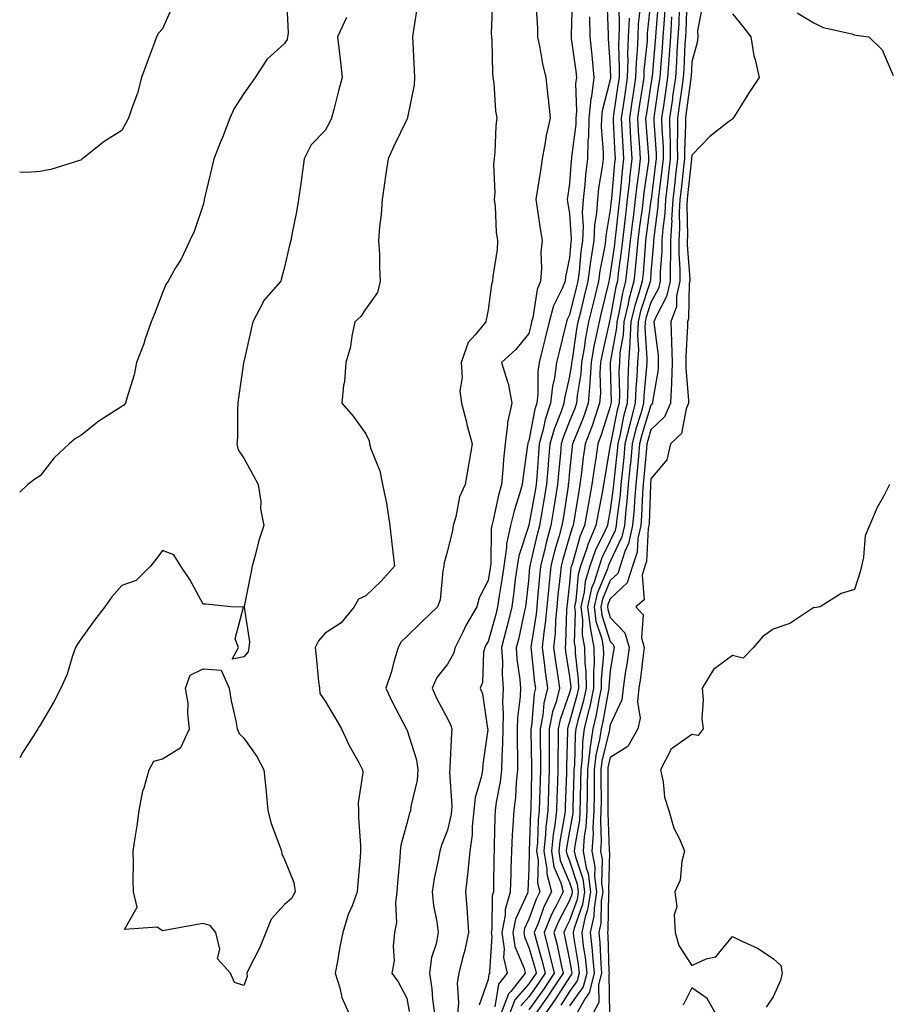
# Model space of a CAD drawing. Units: inches. Extents: x 952643 to 955283, y 7284698 to 7287338.
# Drawn here: x 952643 to 952856, y 7286094 to 7286336 of the extents above; entities that cross this region are included whole.
import ezdxf

# ---------------------------------------------------------------- set-up
doc = ezdxf.new("R2010")
doc.units = ezdxf.units.IN
doc.header["$MEASUREMENT"] = 0
doc.layers.add('Contour_95267284', color=7, linetype='Continuous', true_color=0x08a4c9)

msp = doc.modelspace()

# ---------------------------------------------------------------- linework, layer by layer
at = {"layer": 'Contour_95267284'}
for points in [[(952708.52, 7286341.45, 3187), (952708.94, 7286332.81, 3187), (952708.81, 7286331.92, 3187), (952708.68, 7286331.29, 3187), (952708.05, 7286330.3, 3187), (952703.67, 7286326.3, 3187), (952700.83, 7286321.92, 3187), (952699.69, 7286320.28, 3187), (952698.05, 7286317.96, 3187), (952695.7, 7286314.27, 3187), (952694.6, 7286311.92, 3187), (952692.78, 7286307.19, 3187), (952692.4, 7286306.27, 3187), (952690.67, 7286301.92, 3187), (952690.18, 7286299.79, 3187), (952688.42, 7286292.29, 3187), (952688.33, 7286291.92, 3187), (952688.29, 7286291.68, 3187), (952688.05, 7286290.68, 3187), (952685.89, 7286284.08, 3187), (952684.82, 7286281.92, 3187), (952682.63, 7286277.34, 3187), (952681.29, 7286275.16, 3187), (952679.43, 7286271.92, 3187), (952678.92, 7286271.05, 3187), (952678.05, 7286269, 3187), (952676.07, 7286263.9, 3187), (952675.3, 7286261.92, 3187), (952673.83, 7286257.7, 3187), (952673.45, 7286256.52, 3187), (952671.71, 7286251.92, 3187), (952671.1, 7286248.87, 3187), (952669.3, 7286243.17, 3187), (952669, 7286241.92, 3187), (952668.56, 7286241.41, 3187), (952668.05, 7286241.12, 3187), (952665.65, 7286239.52, 3187), (952662.47, 7286237.5, 3187), (952658.05, 7286233.99, 3187), (952656.71, 7286233.26, 3187), (952655.19, 7286231.92, 3187), (952651.47, 7286228.5, 3187), (952648.05, 7286224.1, 3187), (952646.74, 7286223.23, 3187), (952644.98, 7286221.92, 3187), (952643, 7286220.1, 3187)], [(952778.67, 7286341.3, 3192), (952778.41, 7286332.28, 3192), (952778.41, 7286331.92, 3192), (952778.46, 7286331.51, 3192), (952779.59, 7286323.46, 3192), (952779.75, 7286321.92, 3192), (952779.54, 7286320.43, 3192), (952779.79, 7286313.66, 3192), (952779.62, 7286311.92, 3192), (952779.58, 7286310.39, 3192), (952778.51, 7286302.38, 3192), (952778.49, 7286301.92, 3192), (952778.44, 7286301.53, 3192), (952778.05, 7286295.87, 3192), (952777.56, 7286292.41, 3192), (952777.48, 7286291.92, 3192), (952777.56, 7286291.43, 3192), (952778.05, 7286288.43, 3192), (952778.46, 7286282.33, 3192), (952778.44, 7286281.92, 3192), (952778.39, 7286281.58, 3192), (952778.05, 7286277.61, 3192), (952777.03, 7286272.94, 3192), (952776.96, 7286271.92, 3192), (952776.24, 7286270.11, 3192), (952774.12, 7286265.85, 3192), (952773.03, 7286261.92, 3192), (952772.04, 7286257.93, 3192), (952771.41, 7286255.28, 3192), (952770.59, 7286251.92, 3192), (952770.29, 7286249.68, 3192), (952770.28, 7286244.15, 3192), (952770.03, 7286241.92, 3192), (952769.53, 7286240.44, 3192), (952768.05, 7286232.72, 3192), (952767.8, 7286232.17, 3192), (952767.77, 7286231.92, 3192), (952767.73, 7286231.6, 3192), (952766.58, 7286223.39, 3192), (952766.44, 7286221.92, 3192), (952765.79, 7286219.66, 3192), (952764.45, 7286215.52, 3192), (952763.53, 7286211.92, 3192), (952762.58, 7286207.39, 3192), (952762.58, 7286206.45, 3192), (952761.91, 7286201.92, 3192), (952761.44, 7286198.53, 3192), (952760.77, 7286194.64, 3192), (952760.38, 7286191.92, 3192), (952759.92, 7286190.05, 3192), (952758.05, 7286183.38, 3192), (952757.49, 7286182.48, 3192), (952757.21, 7286181.92, 3192), (952756.94, 7286180.81, 3192), (952756.67, 7286173.3, 3192), (952756.09, 7286171.92, 3192), (952756.65, 7286170.52, 3192), (952757.93, 7286162.04, 3192), (952757.96, 7286161.92, 3192), (952757.95, 7286161.82, 3192), (952756.75, 7286153.22, 3192), (952756.64, 7286151.92, 3192), (952756.42, 7286150.29, 3192), (952754.88, 7286145.09, 3192), (952754.57, 7286141.92, 3192), (952754.13, 7286138, 3192), (952754.09, 7286135.88, 3192), (952753.54, 7286131.92, 3192), (952753.06, 7286126.93, 3192), (952753.06, 7286126.91, 3192), (952752.49, 7286121.92, 3192), (952752.87, 7286117.1, 3192), (952752.92, 7286116.79, 3192), (952753.25, 7286111.92, 3192), (952752.36, 7286107.61, 3192), (952751.74, 7286105.61, 3192), (952750.84, 7286101.92, 3192), (952750.43, 7286099.54, 3192), (952750.8, 7286094.67, 3192), (952750.49, 7286091.92, 3192)], [(952680.52, 7286339.45, 3186), (952678.05, 7286333.89, 3186), (952677.13, 7286332.84, 3186), (952676.6, 7286331.92, 3186), (952675.77, 7286329.64, 3186), (952674.31, 7286325.66, 3186), (952672.95, 7286321.92, 3186), (952671.94, 7286318.03, 3186), (952670.55, 7286314.42, 3186), (952669.75, 7286311.92, 3186), (952669.12, 7286310.85, 3186), (952668.05, 7286308.88, 3186), (952663.77, 7286306.2, 3186), (952658.41, 7286301.92, 3186), (952658.19, 7286301.78, 3186), (952658.05, 7286301.65, 3186), (952657.69, 7286301.56, 3186), (952650.64, 7286299.33, 3186), (952648.05, 7286298.8, 3186), (952644.74, 7286298.61, 3186), (952643, 7286298.67, 3186)], [(952740.66, 7286339.31, 3189), (952739.73, 7286333.6, 3189), (952739.5, 7286331.92, 3189), (952739.57, 7286330.4, 3189), (952739.86, 7286323.73, 3189), (952739.94, 7286321.92, 3189), (952739.88, 7286320.09, 3189), (952738.26, 7286312.13, 3189), (952738.25, 7286311.92, 3189), (952738.17, 7286311.8, 3189), (952738.05, 7286311.62, 3189), (952734.91, 7286305.06, 3189), (952733.49, 7286301.92, 3189), (952732.74, 7286297.23, 3189), (952732.66, 7286296.53, 3189), (952731.99, 7286291.92, 3189), (952731.74, 7286288.23, 3189), (952731.4, 7286285.27, 3189), (952731.16, 7286281.92, 3189), (952731.33, 7286278.64, 3189), (952731.38, 7286275.25, 3189), (952731.57, 7286271.92, 3189), (952730.86, 7286269.11, 3189), (952728.05, 7286265.07, 3189), (952726.78, 7286263.19, 3189), (952725.34, 7286261.92, 3189), (952724.54, 7286258.41, 3189), (952724.24, 7286255.73, 3189), (952723.06, 7286251.92, 3189), (952722.79, 7286247.18, 3189), (952722.5, 7286246.37, 3189), (952722.08, 7286241.92, 3189), (952724.91, 7286238.78, 3189), (952728.05, 7286234.44, 3189), (952728.82, 7286232.69, 3189), (952728.93, 7286231.92, 3189), (952729.27, 7286230.7, 3189), (952731.46, 7286225.33, 3189), (952732.14, 7286221.92, 3189), (952733.13, 7286217, 3189), (952733.13, 7286216.84, 3189), (952733.9, 7286211.92, 3189), (952734.33, 7286208.2, 3189), (952734.66, 7286205.31, 3189), (952735.04, 7286201.92, 3189), (952731.76, 7286198.21, 3189), (952728.05, 7286194.62, 3189), (952726.19, 7286193.78, 3189), (952725.12, 7286191.92, 3189), (952721.96, 7286188.01, 3189), (952718.05, 7286185.46, 3189), (952716.41, 7286183.56, 3189), (952715.58, 7286181.92, 3189), (952715.84, 7286179.71, 3189), (952716.42, 7286173.55, 3189), (952716.6, 7286171.92, 3189), (952716.73, 7286170.6, 3189), (952718.05, 7286168.75, 3189), (952720.6, 7286164.47, 3189), (952722.01, 7286161.92, 3189), (952723.96, 7286157.83, 3189), (952726.29, 7286153.68, 3189), (952727.23, 7286151.92, 3189), (952727.26, 7286151.13, 3189), (952726.16, 7286143.81, 3189), (952726.19, 7286141.92, 3189), (952726.21, 7286140.08, 3189), (952726.67, 7286133.3, 3189), (952726.69, 7286131.92, 3189), (952726.6, 7286130.47, 3189), (952726.03, 7286123.94, 3189), (952725.9, 7286121.92, 3189), (952724.62, 7286118.49, 3189), (952723.66, 7286116.31, 3189), (952722.34, 7286111.92, 3189), (952721.59, 7286108.38, 3189), (952721.04, 7286104.91, 3189), (952720.46, 7286101.92, 3189), (952721.6, 7286098.37, 3189), (952722.12, 7286095.99, 3189), (952723.88, 7286091.92, 3189)], [(952759.1, 7286340.87, 3190), (952758.83, 7286332.7, 3190), (952758.85, 7286331.92, 3190), (952758.96, 7286331.01, 3190), (952759.09, 7286322.96, 3190), (952759.24, 7286321.92, 3190), (952759.42, 7286320.55, 3190), (952759.89, 7286313.76, 3190), (952760.16, 7286311.92, 3190), (952759.92, 7286310.05, 3190), (952759.73, 7286303.6, 3190), (952759.54, 7286301.92, 3190), (952759.39, 7286300.58, 3190), (952759.71, 7286293.58, 3190), (952759.56, 7286291.92, 3190), (952759.77, 7286290.2, 3190), (952760.05, 7286283.92, 3190), (952760.34, 7286281.92, 3190), (952760.28, 7286279.69, 3190), (952759.2, 7286273.07, 3190), (952759.15, 7286271.92, 3190), (952758.87, 7286271.1, 3190), (952758.05, 7286264.83, 3190), (952757.6, 7286262.37, 3190), (952757.52, 7286261.92, 3190), (952754.85, 7286258.72, 3190), (952753.14, 7286256.83, 3190), (952751.41, 7286251.92, 3190), (952751.7, 7286248.27, 3190), (952751.08, 7286244.95, 3190), (952751.53, 7286241.92, 3190), (952752.71, 7286237.26, 3190), (952752.84, 7286236.71, 3190), (952754.12, 7286231.92, 3190), (952753.34, 7286227.21, 3190), (952753.26, 7286226.71, 3190), (952752.45, 7286221.92, 3190), (952751.04, 7286218.93, 3190), (952750.12, 7286213.99, 3190), (952749.47, 7286211.92, 3190), (952749.3, 7286210.67, 3190), (952748.05, 7286205.69, 3190), (952747.26, 7286202.71, 3190), (952747.2, 7286201.92, 3190), (952746.91, 7286200.78, 3190), (952746.3, 7286193.67, 3190), (952745.6, 7286191.92, 3190), (952741.77, 7286188.2, 3190), (952738.05, 7286184.65, 3190), (952736.69, 7286183.28, 3190), (952735.98, 7286181.92, 3190), (952735.07, 7286178.94, 3190), (952734.2, 7286175.77, 3190), (952732.91, 7286171.92, 3190), (952734.53, 7286168.4, 3190), (952737.91, 7286162.06, 3190), (952737.98, 7286161.92, 3190), (952738, 7286161.87, 3190), (952738.05, 7286161.79, 3190), (952740.46, 7286154.33, 3190), (952740.75, 7286151.92, 3190), (952740.59, 7286149.38, 3190), (952739.04, 7286142.91, 3190), (952738.95, 7286141.92, 3190), (952738.72, 7286141.25, 3190), (952738.05, 7286138.69, 3190), (952736.61, 7286133.36, 3190), (952736.48, 7286131.92, 3190), (952736.36, 7286130.23, 3190), (952735.81, 7286124.16, 3190), (952735.66, 7286121.92, 3190), (952735.31, 7286119.18, 3190), (952735.57, 7286114.4, 3190), (952735.08, 7286111.92, 3190), (952734.69, 7286108.56, 3190), (952734.98, 7286104.99, 3190), (952734.42, 7286101.92, 3190), (952735.97, 7286099.84, 3190), (952738.05, 7286095.78, 3190), (952738.63, 7286092.5, 3190)], [(952769.8, 7286340.17, 3191), (952770.17, 7286334.04, 3191), (952770.17, 7286331.92, 3191), (952770.75, 7286329.22, 3191), (952771.41, 7286325.28, 3191), (952772.23, 7286321.92, 3191), (952772.74, 7286317.23, 3191), (952772.8, 7286316.67, 3191), (952773.3, 7286311.92, 3191), (952772.28, 7286307.69, 3191), (952772.09, 7286305.96, 3191), (952771.3, 7286301.92, 3191), (952770.88, 7286299.09, 3191), (952770.1, 7286293.97, 3191), (952769.8, 7286291.92, 3191), (952770.11, 7286289.86, 3191), (952770.85, 7286284.72, 3191), (952771.28, 7286281.92, 3191), (952770.99, 7286278.98, 3191), (952771.17, 7286275.04, 3191), (952770.93, 7286271.92, 3191), (952770.11, 7286269.86, 3191), (952769.01, 7286262.88, 3191), (952768.74, 7286261.92, 3191), (952768.61, 7286261.36, 3191), (952768.05, 7286259.06, 3191), (952764.89, 7286255.08, 3191), (952761.34, 7286251.92, 3191), (952762.8, 7286247.17, 3191), (952762.96, 7286246.83, 3191), (952763.88, 7286241.92, 3191), (952762.77, 7286237.2, 3191), (952762.84, 7286236.71, 3191), (952762.22, 7286231.92, 3191), (952761.84, 7286228.13, 3191), (952761.7, 7286225.57, 3191), (952761.36, 7286221.92, 3191), (952760.63, 7286219.34, 3191), (952759.29, 7286213.16, 3191), (952758.97, 7286211.92, 3191), (952758.81, 7286211.16, 3191), (952758.74, 7286202.61, 3191), (952758.64, 7286201.92, 3191), (952758.57, 7286201.4, 3191), (952758.05, 7286198.38, 3191), (952755.82, 7286194.15, 3191), (952755.28, 7286191.92, 3191), (952752.61, 7286187.36, 3191), (952751.83, 7286185.7, 3191), (952749.92, 7286181.92, 3191), (952749.55, 7286180.42, 3191), (952748.05, 7286177.81, 3191), (952745.44, 7286174.53, 3191), (952744.34, 7286171.92, 3191), (952745.47, 7286169.34, 3191), (952748.05, 7286164.47, 3191), (952748.91, 7286162.78, 3191), (952749.15, 7286161.92, 3191), (952749.06, 7286160.91, 3191), (952748.67, 7286152.54, 3191), (952748.62, 7286151.92, 3191), (952748.55, 7286151.42, 3191), (952749.14, 7286143.01, 3191), (952749.04, 7286141.92, 3191), (952748.94, 7286141.03, 3191), (952748.05, 7286137.05, 3191), (952746.63, 7286133.34, 3191), (952746.2, 7286131.92, 3191), (952745.81, 7286129.68, 3191), (952744.78, 7286125.19, 3191), (952744.28, 7286121.92, 3191), (952744.67, 7286118.54, 3191), (952745.46, 7286114.51, 3191), (952745.79, 7286111.92, 3191), (952745.3, 7286109.17, 3191), (952744.16, 7286105.81, 3191), (952743.67, 7286101.92, 3191), (952744.19, 7286098.06, 3191), (952744.4, 7286095.57, 3191), (952744.84, 7286091.92, 3191)], [(952759.8, 7286093.67, 3194), (952760.69, 7286099.28, 3194), (952762.8, 7286101.92, 3194), (952761.91, 7286105.78, 3194), (952762.05, 7286107.92, 3194), (952761.49, 7286111.92, 3194), (952762.29, 7286116.16, 3194), (952762.3, 7286117.67, 3194), (952763.58, 7286121.92, 3194), (952763.69, 7286126.28, 3194), (952763.74, 7286127.61, 3194), (952763.87, 7286131.92, 3194), (952764.06, 7286135.91, 3194), (952764.22, 7286138.09, 3194), (952764.42, 7286141.92, 3194), (952764.84, 7286145.13, 3194), (952765, 7286148.87, 3194), (952765.34, 7286151.92, 3194), (952765.38, 7286154.59, 3194), (952765.23, 7286159.1, 3194), (952765.27, 7286161.92, 3194), (952765.35, 7286164.62, 3194), (952766, 7286169.87, 3194), (952766.08, 7286171.92, 3194), (952765.93, 7286174.04, 3194), (952765.21, 7286179.08, 3194), (952765.03, 7286181.92, 3194), (952765.66, 7286184.31, 3194), (952767.09, 7286190.96, 3194), (952767.33, 7286191.92, 3194), (952767.42, 7286192.55, 3194), (952768.05, 7286198.28, 3194), (952768.32, 7286201.65, 3194), (952768.35, 7286201.92, 3194), (952768.46, 7286202.33, 3194), (952770.19, 7286209.78, 3194), (952770.77, 7286211.92, 3194), (952771.32, 7286215.19, 3194), (952771.85, 7286218.12, 3194), (952772.47, 7286221.92, 3194), (952772.87, 7286226.74, 3194), (952772.9, 7286227.07, 3194), (952773.31, 7286231.92, 3194), (952774.32, 7286235.65, 3194), (952776.06, 7286239.93, 3194), (952776.72, 7286241.92, 3194), (952776.85, 7286243.12, 3194), (952778.05, 7286248.15, 3194), (952778.58, 7286251.39, 3194), (952778.62, 7286251.92, 3194), (952778.73, 7286252.6, 3194), (952779.83, 7286260.14, 3194), (952780.17, 7286261.92, 3194), (952780.86, 7286264.73, 3194), (952781.74, 7286268.23, 3194), (952782.65, 7286271.92, 3194), (952783.27, 7286276.7, 3194), (952783.38, 7286277.25, 3194), (952784.07, 7286281.92, 3194), (952784.25, 7286285.72, 3194), (952784.76, 7286288.63, 3194), (952784.96, 7286291.92, 3194), (952785.27, 7286294.7, 3194), (952786.12, 7286299.99, 3194), (952786.35, 7286301.92, 3194), (952786.4, 7286303.57, 3194), (952785.9, 7286309.77, 3194), (952785.96, 7286311.92, 3194), (952786.15, 7286313.82, 3194), (952788.05, 7286321.08, 3194), (952788.16, 7286321.81, 3194), (952788.18, 7286321.92, 3194), (952788.18, 7286322.05, 3194), (952788.05, 7286325.7, 3194), (952787.64, 7286331.51, 3194), (952787.59, 7286331.92, 3194), (952787.59, 7286332.38, 3194), (952787.26, 7286341.13, 3194)], [(952790.11, 7286339.86, 3195), (952790.23, 7286334.1, 3195), (952790.14, 7286331.92, 3195), (952790.07, 7286329.9, 3195), (952790.27, 7286324.14, 3195), (952790.2, 7286321.92, 3195), (952789.92, 7286320.05, 3195), (952788.85, 7286312.72, 3195), (952788.72, 7286311.92, 3195), (952788.77, 7286311.2, 3195), (952789.15, 7286303.02, 3195), (952789.22, 7286301.92, 3195), (952789.09, 7286300.88, 3195), (952788.36, 7286292.23, 3195), (952788.32, 7286291.92, 3195), (952788.29, 7286291.68, 3195), (952788.05, 7286289.39, 3195), (952786.94, 7286283.03, 3195), (952786.88, 7286281.92, 3195), (952786.68, 7286280.55, 3195), (952785.52, 7286274.45, 3195), (952785.18, 7286271.92, 3195), (952784.25, 7286268.12, 3195), (952783.78, 7286266.19, 3195), (952782.72, 7286261.92, 3195), (952781.97, 7286258, 3195), (952781.6, 7286255.47, 3195), (952780.97, 7286251.92, 3195), (952780.79, 7286249.18, 3195), (952779.91, 7286243.78, 3195), (952779.77, 7286241.92, 3195), (952779.33, 7286240.64, 3195), (952778.05, 7286237.48, 3195), (952776.45, 7286233.52, 3195), (952776.01, 7286231.92, 3195), (952775.82, 7286229.69, 3195), (952775.34, 7286224.63, 3195), (952775.11, 7286221.92, 3195), (952774.52, 7286218.39, 3195), (952774.13, 7286215.84, 3195), (952773.47, 7286211.92, 3195), (952772.32, 7286207.65, 3195), (952771.88, 7286205.75, 3195), (952770.91, 7286201.92, 3195), (952770.64, 7286199.33, 3195), (952770.21, 7286194.08, 3195), (952769.99, 7286191.92, 3195), (952769.84, 7286190.13, 3195), (952768.64, 7286182.51, 3195), (952768.57, 7286181.92, 3195), (952768.65, 7286181.32, 3195), (952769.47, 7286173.34, 3195), (952769.66, 7286171.92, 3195), (952769.34, 7286170.63, 3195), (952768.69, 7286162.56, 3195), (952768.57, 7286161.92, 3195), (952768.57, 7286161.4, 3195), (952768.74, 7286152.61, 3195), (952768.74, 7286151.92, 3195), (952768.72, 7286151.25, 3195), (952768.52, 7286142.39, 3195), (952768.51, 7286141.92, 3195), (952768.46, 7286141.51, 3195), (952768.14, 7286132.01, 3195), (952768.13, 7286131.92, 3195), (952768.14, 7286131.83, 3195), (952768.05, 7286127.52, 3195), (952767.84, 7286122.13, 3195), (952767.83, 7286121.92, 3195), (952767.73, 7286121.6, 3195), (952764.78, 7286115.19, 3195), (952764.15, 7286111.92, 3195), (952764.64, 7286108.51, 3195), (952766.9, 7286103.07, 3195), (952767.16, 7286101.92, 3195), (952763.59, 7286097.46, 3195), (952763.09, 7286096.88, 3195), (952761.2, 7286091.92, 3195)], [(952795.37, 7286339.24, 3197), (952794.92, 7286335.05, 3197), (952794.78, 7286331.92, 3197), (952794.66, 7286328.53, 3197), (952794.37, 7286325.6, 3197), (952794.25, 7286321.92, 3197), (952793.57, 7286317.44, 3197), (952793.43, 7286316.54, 3197), (952792.73, 7286311.92, 3197), (952793.03, 7286306.94, 3197), (952793.03, 7286306.9, 3197), (952793.34, 7286301.92, 3197), (952792.79, 7286297.18, 3197), (952792.74, 7286296.61, 3197), (952792.22, 7286291.92, 3197), (952791.77, 7286288.2, 3197), (952791.46, 7286285.33, 3197), (952791.05, 7286281.92, 3197), (952790.76, 7286279.21, 3197), (952790.02, 7286273.89, 3197), (952789.8, 7286271.92, 3197), (952789.43, 7286270.54, 3197), (952788.05, 7286262.82, 3197), (952787.87, 7286262.1, 3197), (952787.84, 7286261.92, 3197), (952787.78, 7286261.65, 3197), (952786.04, 7286253.93, 3197), (952785.68, 7286251.92, 3197), (952785.52, 7286249.39, 3197), (952785.64, 7286244.33, 3197), (952785.44, 7286241.92, 3197), (952784.08, 7286237.95, 3197), (952783.59, 7286236.38, 3197), (952781.91, 7286231.92, 3197), (952781.42, 7286228.55, 3197), (952781.02, 7286224.89, 3197), (952780.61, 7286221.92, 3197), (952780.21, 7286219.76, 3197), (952779.09, 7286212.96, 3197), (952778.91, 7286211.92, 3197), (952778.66, 7286211.31, 3197), (952778.05, 7286209.15, 3197), (952776.42, 7286203.55, 3197), (952776.01, 7286201.92, 3197), (952775.77, 7286199.64, 3197), (952775.2, 7286194.77, 3197), (952774.92, 7286191.92, 3197), (952774.61, 7286188.48, 3197), (952774.51, 7286185.46, 3197), (952774.14, 7286181.92, 3197), (952774.59, 7286178.46, 3197), (952775.19, 7286174.78, 3197), (952775.58, 7286171.92, 3197), (952774.74, 7286168.61, 3197), (952773.85, 7286166.12, 3197), (952773.04, 7286161.92, 3197), (952773.03, 7286156.94, 3197), (952773.03, 7286156.9, 3197), (952773.02, 7286151.92, 3197), (952772.87, 7286147.1, 3197), (952772.87, 7286146.74, 3197), (952772.73, 7286141.92, 3197), (952772.24, 7286137.73, 3197), (952772.18, 7286136.05, 3197), (952771.76, 7286131.92, 3197), (952772.48, 7286127.49, 3197), (952772.46, 7286126.33, 3197), (952773.59, 7286121.92, 3197), (952771.77, 7286118.2, 3197), (952770.3, 7286114.17, 3197), (952769.36, 7286111.92, 3197), (952769.82, 7286110.15, 3197), (952771.27, 7286105.14, 3197), (952772.03, 7286101.92, 3197), (952770.45, 7286099.52, 3197), (952768.05, 7286096.14, 3197), (952766.09, 7286093.88, 3197)], [(952798.05, 7286341.06, 3198), (952797.14, 7286332.83, 3198), (952797.1, 7286331.92, 3198), (952797.07, 7286330.94, 3198), (952796.33, 7286323.64, 3198), (952796.28, 7286321.92, 3198), (952795.96, 7286319.83, 3198), (952795.17, 7286314.8, 3198), (952794.73, 7286311.92, 3198), (952794.92, 7286308.8, 3198), (952795.23, 7286304.74, 3198), (952795.4, 7286301.92, 3198), (952795.06, 7286298.93, 3198), (952794.56, 7286295.41, 3198), (952794.17, 7286291.92, 3198), (952793.63, 7286287.5, 3198), (952793.49, 7286286.48, 3198), (952792.94, 7286281.92, 3198), (952792.48, 7286277.49, 3198), (952792.3, 7286276.17, 3198), (952791.82, 7286271.92, 3198), (952791.02, 7286268.95, 3198), (952790.13, 7286264, 3198), (952789.64, 7286261.92, 3198), (952789.56, 7286260.41, 3198), (952788.05, 7286251.99, 3198), (952788.04, 7286251.93, 3198), (952788.03, 7286251.9, 3198), (952788.05, 7286251.27, 3198), (952788.23, 7286242.1, 3198), (952788.22, 7286241.92, 3198), (952788.18, 7286241.79, 3198), (952788.05, 7286241.14, 3198), (952785.84, 7286234.13, 3198), (952785.01, 7286231.92, 3198), (952784.49, 7286228.36, 3198), (952784.07, 7286225.9, 3198), (952783.52, 7286221.92, 3198), (952782.67, 7286217.3, 3198), (952782.51, 7286216.38, 3198), (952781.71, 7286211.92, 3198), (952780.62, 7286209.35, 3198), (952778.74, 7286202.61, 3198), (952778.5, 7286201.92, 3198), (952778.39, 7286201.58, 3198), (952778.05, 7286197.69, 3198), (952777.43, 7286192.54, 3198), (952777.38, 7286191.92, 3198), (952777.32, 7286191.19, 3198), (952777.03, 7286182.94, 3198), (952776.93, 7286181.92, 3198), (952777.05, 7286180.92, 3198), (952778.05, 7286174.8, 3198), (952778.35, 7286172.22, 3198), (952778.35, 7286171.92, 3198), (952778.3, 7286171.67, 3198), (952778.05, 7286170.76, 3198), (952775.73, 7286164.24, 3198), (952775.28, 7286161.92, 3198), (952775.28, 7286159.15, 3198), (952775.17, 7286154.8, 3198), (952775.16, 7286151.92, 3198), (952775.07, 7286148.94, 3198), (952774.93, 7286145.04, 3198), (952774.85, 7286141.92, 3198), (952774.42, 7286138.29, 3198), (952774, 7286135.97, 3198), (952773.58, 7286131.92, 3198), (952774.21, 7286128.08, 3198), (952775.88, 7286124.09, 3198), (952776.44, 7286121.92, 3198), (952774.9, 7286118.77, 3198), (952773.62, 7286116.35, 3198), (952771.78, 7286111.92, 3198), (952773.07, 7286106.94, 3198), (952773.07, 7286106.9, 3198), (952774.24, 7286101.92, 3198), (952771.78, 7286098.19, 3198), (952768.05, 7286092.92, 3198)], [(952799.78, 7286340.19, 3199), (952799.21, 7286333.08, 3199), (952799.13, 7286331.92, 3199), (952799.08, 7286330.89, 3199), (952798.31, 7286322.18, 3199), (952798.29, 7286321.92, 3199), (952798.26, 7286321.71, 3199), (952798.05, 7286320.29, 3199), (952796.91, 7286313.06, 3199), (952796.73, 7286311.92, 3199), (952796.81, 7286310.68, 3199), (952797.43, 7286302.54, 3199), (952797.47, 7286301.92, 3199), (952797.4, 7286301.27, 3199), (952796.31, 7286293.66, 3199), (952796.13, 7286291.92, 3199), (952795.85, 7286289.72, 3199), (952795.18, 7286284.79, 3199), (952794.84, 7286281.92, 3199), (952794.47, 7286278.34, 3199), (952794.27, 7286275.7, 3199), (952793.84, 7286271.92, 3199), (952792.6, 7286267.37, 3199), (952792.42, 7286266.29, 3199), (952791.39, 7286261.92, 3199), (952791.23, 7286258.74, 3199), (952790.42, 7286254.29, 3199), (952790.28, 7286251.92, 3199), (952790.19, 7286249.78, 3199), (952790.3, 7286244.17, 3199), (952790.22, 7286241.92, 3199), (952789.75, 7286240.22, 3199), (952788.09, 7286231.92, 3199), (952788.08, 7286231.89, 3199), (952788.05, 7286231.58, 3199), (952786.61, 7286223.36, 3199), (952786.42, 7286221.92, 3199), (952786.06, 7286219.93, 3199), (952785.05, 7286214.92, 3199), (952784.52, 7286211.92, 3199), (952782.58, 7286207.39, 3199), (952782.21, 7286206.08, 3199), (952780.76, 7286201.92, 3199), (952780.13, 7286199.84, 3199), (952779.56, 7286193.43, 3199), (952779.23, 7286191.92, 3199), (952779.4, 7286190.57, 3199), (952779.21, 7286183.08, 3199), (952779.43, 7286181.92, 3199), (952779.45, 7286180.52, 3199), (952780.2, 7286174.07, 3199), (952780.22, 7286171.92, 3199), (952779.84, 7286170.13, 3199), (952778.05, 7286163.63, 3199), (952777.6, 7286162.37, 3199), (952777.51, 7286161.92, 3199), (952777.51, 7286161.38, 3199), (952777.3, 7286152.67, 3199), (952777.3, 7286151.92, 3199), (952777.28, 7286151.15, 3199), (952776.99, 7286142.98, 3199), (952776.96, 7286141.92, 3199), (952776.81, 7286140.68, 3199), (952775.65, 7286134.32, 3199), (952775.4, 7286131.92, 3199), (952775.77, 7286129.64, 3199), (952778.05, 7286124.21, 3199), (952778.63, 7286122.5, 3199), (952778.69, 7286121.92, 3199), (952778.61, 7286121.36, 3199), (952778.05, 7286119.78, 3199), (952775.33, 7286114.64, 3199), (952774.2, 7286111.92, 3199), (952774.99, 7286108.86, 3199), (952775.97, 7286104, 3199), (952776.46, 7286101.92, 3199), (952773.38, 7286097.25, 3199), (952773.12, 7286096.85, 3199), (952769.67, 7286091.92, 3199)], [(952805, 7286338.87, 3202), (952804.85, 7286335.12, 3202), (952804.65, 7286331.92, 3202), (952804.42, 7286328.29, 3202), (952804.29, 7286325.68, 3202), (952804.04, 7286321.92, 3202), (952803.37, 7286317.24, 3202), (952803.29, 7286316.68, 3202), (952802.6, 7286311.92, 3202), (952802.67, 7286307.3, 3202), (952802.72, 7286306.59, 3202), (952802.79, 7286301.92, 3202), (952802.3, 7286297.67, 3202), (952802.08, 7286295.95, 3202), (952801.61, 7286291.92, 3202), (952801.43, 7286288.54, 3202), (952800.93, 7286284.8, 3202), (952800.75, 7286281.92, 3202), (952800.74, 7286279.23, 3202), (952800.3, 7286274.17, 3202), (952800.29, 7286271.92, 3202), (952799.89, 7286270.08, 3202), (952798.05, 7286266.65, 3202), (952796.89, 7286263.08, 3202), (952796.61, 7286261.92, 3202), (952796.54, 7286260.41, 3202), (952797.05, 7286252.92, 3202), (952797, 7286251.92, 3202), (952796.95, 7286250.82, 3202), (952796.27, 7286243.7, 3202), (952796.2, 7286241.92, 3202), (952795.52, 7286239.39, 3202), (952794.35, 7286235.62, 3202), (952793.46, 7286231.92, 3202), (952792.98, 7286226.99, 3202), (952792.96, 7286226.83, 3202), (952792.47, 7286221.92, 3202), (952792.14, 7286217.83, 3202), (952791.87, 7286215.74, 3202), (952791.53, 7286211.92, 3202), (952790.9, 7286209.07, 3202), (952788.05, 7286203.01, 3202), (952787.69, 7286202.28, 3202), (952787.56, 7286201.92, 3202), (952787.36, 7286201.23, 3202), (952784.81, 7286195.16, 3202), (952784.09, 7286191.92, 3202), (952784.53, 7286188.4, 3202), (952785.95, 7286184.02, 3202), (952786.32, 7286181.92, 3202), (952786.35, 7286180.22, 3202), (952785.8, 7286174.17, 3202), (952785.82, 7286171.92, 3202), (952785.22, 7286169.09, 3202), (952784.56, 7286165.41, 3202), (952783.74, 7286161.92, 3202), (952783.02, 7286156.95, 3202), (952783.02, 7286156.89, 3202), (952782.44, 7286151.92, 3202), (952782.41, 7286147.56, 3202), (952782.37, 7286146.24, 3202), (952782.32, 7286141.92, 3202), (952782.06, 7286137.91, 3202), (952781.63, 7286135.5, 3202), (952781.35, 7286131.92, 3202), (952782.13, 7286127.84, 3202), (952782.59, 7286126.46, 3202), (952783.2, 7286121.92, 3202), (952782.49, 7286117.48, 3202), (952781.88, 7286115.75, 3202), (952781.03, 7286111.92, 3202), (952781.39, 7286108.58, 3202), (952781.88, 7286105.75, 3202), (952782.25, 7286101.92, 3202), (952781.39, 7286098.58, 3202), (952778.05, 7286093.91, 3202)], [(952806.88, 7286340.75, 3203), (952806.58, 7286333.39, 3203), (952806.49, 7286331.92, 3203), (952806.38, 7286330.25, 3203), (952806.09, 7286323.88, 3203), (952805.96, 7286321.92, 3203), (952805.61, 7286319.48, 3203), (952804.98, 7286314.99, 3203), (952804.54, 7286311.92, 3203), (952804.59, 7286308.46, 3203), (952804.48, 7286305.49, 3203), (952804.53, 7286301.92, 3203), (952804.08, 7286297.95, 3203), (952803.88, 7286296.09, 3203), (952803.39, 7286291.92, 3203), (952803.12, 7286286.99, 3203), (952803.13, 7286286.84, 3203), (952802.82, 7286281.92, 3203), (952802.8, 7286277.17, 3203), (952802.75, 7286276.62, 3203), (952802.72, 7286271.92, 3203), (952801.88, 7286268.09, 3203), (952799.21, 7286263.08, 3203), (952798.78, 7286261.92, 3203), (952798.81, 7286261.16, 3203), (952799.79, 7286253.66, 3203), (952799.85, 7286251.92, 3203), (952799.78, 7286250.19, 3203), (952798.4, 7286242.27, 3203), (952798.38, 7286241.92, 3203), (952798.28, 7286241.69, 3203), (952798.05, 7286241.46, 3203), (952795.79, 7286234.18, 3203), (952795.25, 7286231.92, 3203), (952794.94, 7286228.81, 3203), (952794.62, 7286225.35, 3203), (952794.29, 7286221.92, 3203), (952793.96, 7286217.83, 3203), (952793.9, 7286216.07, 3203), (952793.53, 7286211.92, 3203), (952792.54, 7286207.43, 3203), (952791.64, 7286205.51, 3203), (952790.44, 7286201.92, 3203), (952789.88, 7286200.09, 3203), (952788.05, 7286198.38, 3203), (952786.14, 7286193.83, 3203), (952785.72, 7286191.92, 3203), (952785.98, 7286189.85, 3203), (952788.05, 7286183.39, 3203), (952788.76, 7286182.63, 3203), (952788.98, 7286181.92, 3203), (952788.86, 7286181.11, 3203), (952788.05, 7286176.26, 3203), (952787.69, 7286172.28, 3203), (952787.69, 7286171.92, 3203), (952787.59, 7286171.46, 3203), (952786.23, 7286163.74, 3203), (952785.8, 7286161.92, 3203), (952785.42, 7286159.29, 3203), (952784.51, 7286155.46, 3203), (952784.1, 7286151.92, 3203), (952784.07, 7286147.94, 3203), (952784.08, 7286145.89, 3203), (952784.04, 7286141.92, 3203), (952783.77, 7286137.64, 3203), (952783.83, 7286136.14, 3203), (952783.49, 7286131.92, 3203), (952784.22, 7286128.09, 3203), (952784.18, 7286125.79, 3203), (952784.7, 7286121.92, 3203), (952784.07, 7286117.94, 3203), (952784.04, 7286115.93, 3203), (952783.14, 7286111.92, 3203), (952783.63, 7286107.5, 3203), (952783.67, 7286106.3, 3203), (952784.09, 7286101.92, 3203), (952782.85, 7286097.12, 3203), (952781.88, 7286095.75, 3203), (952779.77, 7286091.92, 3203)], [(952810.61, 7286339.36, 3204), (952809.51, 7286333.38, 3204), (952809.58, 7286331.92, 3204), (952809.42, 7286330.55, 3204), (952808.05, 7286325.79, 3204), (952807.88, 7286322.09, 3204), (952807.87, 7286321.92, 3204), (952807.84, 7286321.71, 3204), (952806.68, 7286313.29, 3204), (952806.49, 7286311.92, 3204), (952806.51, 7286310.38, 3204), (952806.24, 7286303.73, 3204), (952806.27, 7286301.92, 3204), (952806.04, 7286299.91, 3204), (952805.46, 7286294.51, 3204), (952805.16, 7286291.92, 3204), (952804.99, 7286288.86, 3204), (952805.07, 7286284.9, 3204), (952804.88, 7286281.92, 3204), (952804.87, 7286278.74, 3204), (952805.17, 7286274.8, 3204), (952805.16, 7286271.92, 3204), (952804.34, 7286268.21, 3204), (952804.29, 7286265.68, 3204), (952802.89, 7286261.92, 3204), (952803.09, 7286256.96, 3204), (952803.08, 7286256.89, 3204), (952803.25, 7286251.92, 3204), (952803.06, 7286246.93, 3204), (952803.06, 7286246.91, 3204), (952802.83, 7286241.92, 3204), (952801.39, 7286238.58, 3204), (952798.05, 7286235.36, 3204), (952797.24, 7286232.73, 3204), (952797.04, 7286231.92, 3204), (952796.94, 7286230.81, 3204), (952796.11, 7286221.92, 3204), (952795.93, 7286219.8, 3204), (952795.74, 7286214.23, 3204), (952795.53, 7286211.92, 3204), (952794.82, 7286208.69, 3204), (952794.63, 7286205.34, 3204), (952793.49, 7286201.92, 3204), (952792.19, 7286197.78, 3204), (952788.05, 7286193.9, 3204), (952787.46, 7286192.51, 3204), (952787.34, 7286191.92, 3204), (952787.42, 7286191.29, 3204), (952788.05, 7286189.31, 3204), (952791.63, 7286185.5, 3204), (952792.69, 7286181.92, 3204), (952792.11, 7286177.86, 3204), (952791.74, 7286175.61, 3204), (952791.19, 7286171.92, 3204), (952790.88, 7286169.09, 3204), (952788.05, 7286162.95, 3204), (952787.89, 7286162.08, 3204), (952787.86, 7286161.92, 3204), (952787.83, 7286161.7, 3204), (952786, 7286153.97, 3204), (952785.76, 7286151.92, 3204), (952785.74, 7286149.61, 3204), (952785.78, 7286144.19, 3204), (952785.76, 7286141.92, 3204), (952785.61, 7286139.48, 3204), (952785.81, 7286134.16, 3204), (952785.64, 7286131.92, 3204), (952786.02, 7286129.89, 3204), (952785.91, 7286124.06, 3204), (952786.19, 7286121.92, 3204), (952785.84, 7286119.71, 3204), (952785.76, 7286114.21, 3204), (952785.25, 7286111.92, 3204), (952785.52, 7286109.39, 3204), (952785.7, 7286104.27, 3204), (952785.92, 7286101.92, 3204), (952785.19, 7286099.06, 3204), (952785.27, 7286094.7, 3204), (952783.73, 7286091.92, 3204)], [(952723.29, 7286336.68, 3188), (952721.06, 7286331.92, 3188), (952721.46, 7286328.51, 3188), (952721.79, 7286325.66, 3188), (952722.23, 7286321.92, 3188), (952721.29, 7286318.68, 3188), (952720.16, 7286314.03, 3188), (952719.59, 7286311.92, 3188), (952719.12, 7286310.85, 3188), (952718.05, 7286308.86, 3188), (952714.62, 7286305.35, 3188), (952712.83, 7286301.92, 3188), (952712.29, 7286297.68, 3188), (952712.01, 7286295.88, 3188), (952711.5, 7286291.92, 3188), (952711.02, 7286288.95, 3188), (952709.9, 7286283.77, 3188), (952709.57, 7286281.92, 3188), (952709.23, 7286280.74, 3188), (952708.05, 7286275.32, 3188), (952707.34, 7286272.63, 3188), (952707.15, 7286271.92, 3188), (952702.9, 7286267.07, 3188), (952702.71, 7286266.58, 3188), (952700.3, 7286261.92, 3188), (952699.88, 7286260.09, 3188), (952698.05, 7286252.12, 3188), (952698, 7286251.92, 3188), (952697.99, 7286251.86, 3188), (952696.75, 7286243.22, 3188), (952696.6, 7286241.92, 3188), (952696.5, 7286240.37, 3188), (952696.46, 7286233.51, 3188), (952696.33, 7286231.92, 3188), (952696.63, 7286230.5, 3188), (952698.05, 7286228.39, 3188), (952700.34, 7286224.21, 3188), (952701.61, 7286221.92, 3188), (952702.2, 7286217.77, 3188), (952702.11, 7286215.98, 3188), (952703, 7286211.92, 3188), (952701.77, 7286208.2, 3188), (952700.95, 7286204.82, 3188), (952700.11, 7286201.92, 3188), (952699.79, 7286200.18, 3188), (952698.14, 7286192.01, 3188), (952698.12, 7286191.92, 3188), (952698.11, 7286191.86, 3188), (952699.46, 7286183.33, 3188), (952699.27, 7286181.92, 3188), (952699.09, 7286180.88, 3188), (952698.05, 7286179.61, 3188), (952695.16, 7286179.03, 3188), (952696.7, 7286181.92, 3188), (952695.93, 7286184.04, 3188), (952697.94, 7286191.81, 3188), (952694.85, 7286191.92, 3188), (952688.68, 7286192.55, 3188), (952688.05, 7286192.59, 3188), (952684.77, 7286198.64, 3188), (952682.61, 7286201.92, 3188), (952680.82, 7286204.69, 3188), (952678.05, 7286205.74, 3188), (952676.47, 7286203.5, 3188), (952675.12, 7286201.92, 3188), (952671.62, 7286198.35, 3188), (952668.05, 7286197.14, 3188), (952665.63, 7286194.34, 3188), (952663.88, 7286191.92, 3188), (952661.35, 7286188.62, 3188), (952658.05, 7286183.96, 3188), (952657.21, 7286182.76, 3188), (952656.72, 7286181.92, 3188), (952655.97, 7286179.84, 3188), (952654.62, 7286175.35, 3188), (952653.13, 7286171.92, 3188), (952651.42, 7286168.55, 3188), (952648.05, 7286162.86, 3188), (952647.66, 7286162.31, 3188), (952647.42, 7286161.92, 3188), (952646.36, 7286160.23, 3188), (952643.77, 7286156.2, 3188), (952643, 7286154.84, 3188)], [(952782.97, 7286336.84, 3193), (952783, 7286331.92, 3193), (952783.5, 7286327.37, 3193), (952783.57, 7286326.4, 3193), (952784.03, 7286321.92, 3193), (952783.41, 7286317.28, 3193), (952783.26, 7286316.71, 3193), (952782.79, 7286311.92, 3193), (952782.68, 7286307.29, 3193), (952782.56, 7286306.43, 3193), (952782.42, 7286301.92, 3193), (952781.96, 7286298.01, 3193), (952781.79, 7286295.66, 3193), (952781.38, 7286291.92, 3193), (952781.18, 7286288.79, 3193), (952781.42, 7286285.29, 3193), (952781.25, 7286281.92, 3193), (952780.84, 7286279.13, 3193), (952780.43, 7286274.3, 3193), (952780.12, 7286271.92, 3193), (952779.71, 7286270.26, 3193), (952778.05, 7286263.65, 3193), (952777.47, 7286262.5, 3193), (952777.32, 7286261.92, 3193), (952777.08, 7286260.95, 3193), (952775.46, 7286254.51, 3193), (952774.83, 7286251.92, 3193), (952774.32, 7286248.19, 3193), (952773.83, 7286246.14, 3193), (952773.38, 7286241.92, 3193), (952772.04, 7286237.93, 3193), (952771.56, 7286235.43, 3193), (952770.61, 7286231.92, 3193), (952770.41, 7286229.56, 3193), (952770, 7286223.87, 3193), (952769.85, 7286221.92, 3193), (952769.59, 7286220.38, 3193), (952768.07, 7286211.94, 3193), (952768.07, 7286211.92, 3193), (952768.06, 7286211.91, 3193), (952768.05, 7286211.85, 3193), (952765.55, 7286204.42, 3193), (952765.17, 7286201.92, 3193), (952764.72, 7286198.59, 3193), (952764.39, 7286195.58, 3193), (952763.85, 7286191.92, 3193), (952762.73, 7286187.24, 3193), (952762.47, 7286186.34, 3193), (952761.33, 7286181.92, 3193), (952761.54, 7286178.43, 3193), (952761.49, 7286175.36, 3193), (952761.73, 7286171.92, 3193), (952761.59, 7286168.38, 3193), (952761.75, 7286165.62, 3193), (952761.64, 7286161.92, 3193), (952761.59, 7286158.38, 3193), (952761.4, 7286155.27, 3193), (952761.34, 7286151.92, 3193), (952761.02, 7286148.95, 3193), (952760.03, 7286143.9, 3193), (952759.78, 7286141.92, 3193), (952759.69, 7286140.28, 3193), (952759.57, 7286133.44, 3193), (952759.51, 7286131.92, 3193), (952759.47, 7286130.5, 3193), (952759.36, 7286123.23, 3193), (952759.33, 7286121.92, 3193), (952759.03, 7286120.94, 3193), (952758.99, 7286112.86, 3193), (952758.81, 7286111.92, 3193), (952758.94, 7286111.03, 3193), (952758.36, 7286102.23, 3193), (952758.43, 7286101.92, 3193), (952758.26, 7286101.71, 3193), (952758.05, 7286100.37, 3193), (952755.85, 7286094.12, 3193)], [(952792.65, 7286336.52, 3196), (952792.46, 7286331.92, 3196), (952792.31, 7286327.66, 3196), (952792.36, 7286326.23, 3196), (952792.23, 7286321.92, 3196), (952791.67, 7286318.3, 3196), (952791.2, 7286315.07, 3196), (952790.73, 7286311.92, 3196), (952790.9, 7286309.07, 3196), (952791.1, 7286304.97, 3196), (952791.28, 7286301.92, 3196), (952790.94, 7286299.03, 3196), (952790.55, 7286294.42, 3196), (952790.28, 7286291.92, 3196), (952790.03, 7286289.94, 3196), (952789.31, 7286283.18, 3196), (952789.15, 7286281.92, 3196), (952789.06, 7286280.91, 3196), (952788.05, 7286273.77, 3196), (952787.76, 7286272.21, 3196), (952787.72, 7286271.92, 3196), (952787.6, 7286271.47, 3196), (952785.82, 7286264.15, 3196), (952785.28, 7286261.92, 3196), (952784.61, 7286258.48, 3196), (952784.04, 7286255.93, 3196), (952783.32, 7286251.92, 3196), (952783.01, 7286246.96, 3196), (952782.99, 7286246.86, 3196), (952782.6, 7286241.92, 3196), (952781.44, 7286238.53, 3196), (952779.26, 7286233.13, 3196), (952778.81, 7286231.92, 3196), (952778.71, 7286231.26, 3196), (952778.05, 7286225.18, 3196), (952777.77, 7286222.2, 3196), (952777.74, 7286221.92, 3196), (952777.68, 7286221.55, 3196), (952776.45, 7286213.52, 3196), (952776.17, 7286211.92, 3196), (952775.48, 7286209.35, 3196), (952774.39, 7286205.58, 3196), (952773.46, 7286201.92, 3196), (952772.95, 7286197.02, 3196), (952772.94, 7286196.81, 3196), (952772.45, 7286191.92, 3196), (952772.09, 7286187.88, 3196), (952771.73, 7286185.6, 3196), (952771.36, 7286181.92, 3196), (952771.85, 7286178.12, 3196), (952772.07, 7286175.94, 3196), (952772.62, 7286171.92, 3196), (952771.69, 7286168.28, 3196), (952771.46, 7286165.33, 3196), (952770.8, 7286161.92, 3196), (952770.8, 7286159.17, 3196), (952770.88, 7286154.75, 3196), (952770.88, 7286151.92, 3196), (952770.8, 7286149.17, 3196), (952770.7, 7286144.57, 3196), (952770.62, 7286141.92, 3196), (952770.34, 7286139.63, 3196), (952770.16, 7286134.03, 3196), (952769.94, 7286131.92, 3196), (952770.32, 7286129.65, 3196), (952770.2, 7286124.07, 3196), (952770.75, 7286121.92, 3196), (952769.87, 7286120.1, 3196), (952768.05, 7286115.17, 3196), (952767.02, 7286112.95, 3196), (952766.83, 7286111.92, 3196), (952766.98, 7286110.85, 3196), (952768.05, 7286108.27, 3196), (952769.48, 7286103.35, 3196), (952769.82, 7286101.92, 3196), (952769.11, 7286100.86, 3196), (952768.05, 7286099.35, 3196), (952764.58, 7286095.39, 3196), (952763.27, 7286091.92, 3196)], [(952801.45, 7286338.52, 3200), (952801.17, 7286335.04, 3200), (952800.98, 7286331.92, 3200), (952800.79, 7286329.18, 3200), (952800.36, 7286324.23, 3200), (952800.21, 7286321.92, 3200), (952799.93, 7286320.04, 3200), (952798.83, 7286312.7, 3200), (952798.71, 7286311.92, 3200), (952798.72, 7286311.25, 3200), (952799.28, 7286303.15, 3200), (952799.3, 7286301.92, 3200), (952799.17, 7286300.8, 3200), (952798.07, 7286291.94, 3200), (952798.07, 7286291.9, 3200), (952798.05, 7286291.75, 3200), (952796.88, 7286283.09, 3200), (952796.73, 7286281.92, 3200), (952796.59, 7286280.46, 3200), (952796.09, 7286273.88, 3200), (952795.86, 7286271.92, 3200), (952795.05, 7286268.92, 3200), (952794.07, 7286265.9, 3200), (952793.13, 7286261.92, 3200), (952792.89, 7286257.08, 3200), (952792.82, 7286256.69, 3200), (952792.51, 7286251.92, 3200), (952792.34, 7286247.63, 3200), (952792.37, 7286246.24, 3200), (952792.21, 7286241.92, 3200), (952791.32, 7286238.65, 3200), (952790.46, 7286234.33, 3200), (952789.88, 7286231.92, 3200), (952789.71, 7286230.26, 3200), (952788.94, 7286222.81, 3200), (952788.85, 7286221.92, 3200), (952788.79, 7286221.18, 3200), (952788.05, 7286215.62, 3200), (952787.43, 7286212.54, 3200), (952787.33, 7286211.92, 3200), (952786.78, 7286210.65, 3200), (952784.33, 7286205.64, 3200), (952783.03, 7286201.92, 3200), (952781.87, 7286198.1, 3200), (952781.63, 7286195.5, 3200), (952780.85, 7286191.92, 3200), (952781.25, 7286188.72, 3200), (952781.17, 7286185.04, 3200), (952781.72, 7286181.92, 3200), (952781.78, 7286178.19, 3200), (952782.04, 7286175.91, 3200), (952782.09, 7286171.92, 3200), (952781.37, 7286168.6, 3200), (952780.1, 7286163.97, 3200), (952779.61, 7286161.92, 3200), (952779.42, 7286160.55, 3200), (952779.27, 7286153.14, 3200), (952779.12, 7286151.92, 3200), (952779.11, 7286150.86, 3200), (952778.89, 7286142.76, 3200), (952778.88, 7286141.92, 3200), (952778.83, 7286141.14, 3200), (952778.05, 7286136.78, 3200), (952777.3, 7286132.67, 3200), (952777.22, 7286131.92, 3200), (952777.34, 7286131.21, 3200), (952778.05, 7286129.5, 3200), (952779.94, 7286123.81, 3200), (952780.2, 7286121.92, 3200), (952779.91, 7286120.06, 3200), (952778.05, 7286114.84, 3200), (952777.04, 7286112.93, 3200), (952776.62, 7286111.92, 3200), (952776.92, 7286110.79, 3200), (952778.05, 7286105.16, 3200), (952778.53, 7286102.4, 3200), (952778.57, 7286101.92, 3200), (952778.46, 7286101.51, 3200), (952778.05, 7286100.92, 3200), (952774.51, 7286095.46, 3200), (952772.02, 7286091.92, 3200)], [(952803.12, 7286336.85, 3201), (952802.82, 7286331.92, 3201), (952802.52, 7286327.45, 3201), (952802.42, 7286326.3, 3201), (952802.12, 7286321.92, 3201), (952801.61, 7286318.36, 3201), (952801.1, 7286314.97, 3201), (952800.66, 7286311.92, 3201), (952800.7, 7286309.27, 3201), (952801, 7286304.87, 3201), (952801.05, 7286301.92, 3201), (952800.74, 7286299.23, 3201), (952800.08, 7286293.95, 3201), (952799.85, 7286291.92, 3201), (952799.75, 7286290.22, 3201), (952798.72, 7286282.59, 3201), (952798.68, 7286281.92, 3201), (952798.67, 7286281.3, 3201), (952798.05, 7286274.02, 3201), (952797.9, 7286272.07, 3201), (952797.88, 7286271.92, 3201), (952797.83, 7286271.7, 3201), (952795.48, 7286264.49, 3201), (952794.88, 7286261.92, 3201), (952794.71, 7286258.58, 3201), (952794.95, 7286255.02, 3201), (952794.75, 7286251.92, 3201), (952794.61, 7286248.48, 3201), (952794.34, 7286245.63, 3201), (952794.2, 7286241.92, 3201), (952792.9, 7286237.07, 3201), (952792.83, 7286236.7, 3201), (952791.66, 7286231.92, 3201), (952791.34, 7286228.63, 3201), (952790.95, 7286224.82, 3201), (952790.66, 7286221.92, 3201), (952790.46, 7286219.51, 3201), (952789.68, 7286213.55, 3201), (952789.53, 7286211.92, 3201), (952789.27, 7286210.7, 3201), (952788.05, 7286208.13, 3201), (952786.01, 7286203.96, 3201), (952785.3, 7286201.92, 3201), (952784.09, 7286197.96, 3201), (952783.47, 7286196.5, 3201), (952782.47, 7286191.92, 3201), (952783.1, 7286186.97, 3201), (952783.15, 7286186.82, 3201), (952784.03, 7286181.92, 3201), (952784.09, 7286177.96, 3201), (952783.91, 7286176.06, 3201), (952783.96, 7286171.92, 3201), (952782.91, 7286167.06, 3201), (952782.81, 7286166.68, 3201), (952781.67, 7286161.92, 3201), (952781.22, 7286158.75, 3201), (952781.15, 7286155.02, 3201), (952780.78, 7286151.92, 3201), (952780.76, 7286149.21, 3201), (952780.63, 7286144.5, 3201), (952780.6, 7286141.92, 3201), (952780.45, 7286139.52, 3201), (952779.31, 7286133.18, 3201), (952779.21, 7286131.92, 3201), (952779.49, 7286130.48, 3201), (952781.27, 7286125.14, 3201), (952781.7, 7286121.92, 3201), (952781.19, 7286118.78, 3201), (952779.16, 7286113.03, 3201), (952778.92, 7286111.92, 3201), (952779.02, 7286110.95, 3201), (952780.2, 7286104.07, 3201), (952780.4, 7286101.92, 3201), (952779.92, 7286100.05, 3201), (952778.05, 7286097.42, 3201), (952775.88, 7286094.09, 3201)], [(952818.05, 7286337.52, 3205), (952820.6, 7286334.47, 3205), (952822.56, 7286331.92, 3205), (952823.33, 7286327.2, 3205), (952823.63, 7286326.34, 3205), (952824.61, 7286321.92, 3205), (952821.96, 7286318.01, 3205), (952818.52, 7286312.39, 3205), (952818.23, 7286311.92, 3205), (952818.16, 7286311.81, 3205), (952818.05, 7286311.72, 3205), (952817.12, 7286310.99, 3205), (952812.51, 7286307.46, 3205), (952808.05, 7286302.84, 3205), (952808.01, 7286301.96, 3205), (952808.02, 7286301.92, 3205), (952808.01, 7286301.88, 3205), (952807.04, 7286292.93, 3205), (952806.94, 7286291.92, 3205), (952806.87, 7286290.74, 3205), (952807.01, 7286282.96, 3205), (952806.95, 7286281.92, 3205), (952806.94, 7286280.81, 3205), (952807.59, 7286272.38, 3205), (952807.59, 7286271.92, 3205), (952807.46, 7286271.33, 3205), (952807.29, 7286262.68, 3205), (952807.01, 7286261.92, 3205), (952807.04, 7286260.91, 3205), (952806.59, 7286253.38, 3205), (952806.64, 7286251.92, 3205), (952806.59, 7286250.46, 3205), (952807.3, 7286242.67, 3205), (952807.26, 7286241.92, 3205), (952806.67, 7286240.54, 3205), (952805.52, 7286234.45, 3205), (952802.84, 7286231.92, 3205), (952801.93, 7286228.04, 3205), (952798.05, 7286223.37, 3205), (952797.92, 7286222.05, 3205), (952797.91, 7286221.92, 3205), (952797.9, 7286221.77, 3205), (952797.56, 7286212.41, 3205), (952797.52, 7286211.92, 3205), (952797.38, 7286211.25, 3205), (952796.92, 7286203.05, 3205), (952796.54, 7286201.92, 3205), (952795.84, 7286199.71, 3205), (952796.34, 7286193.63, 3205), (952794.35, 7286191.92, 3205), (952796.09, 7286189.96, 3205), (952795.71, 7286184.26, 3205), (952796.39, 7286181.92, 3205), (952796.13, 7286180, 3205), (952795.47, 7286174.5, 3205), (952795.09, 7286171.92, 3205), (952794.72, 7286168.59, 3205), (952795.4, 7286164.57, 3205), (952794.85, 7286161.92, 3205), (952792.38, 7286157.59, 3205), (952788.05, 7286154.88, 3205), (952787.48, 7286152.49, 3205), (952787.42, 7286151.92, 3205), (952787.41, 7286151.28, 3205), (952787.48, 7286142.49, 3205), (952787.48, 7286141.92, 3205), (952787.44, 7286141.31, 3205), (952787.8, 7286132.17, 3205), (952787.78, 7286131.92, 3205), (952787.82, 7286131.69, 3205), (952787.64, 7286122.33, 3205), (952787.7, 7286121.92, 3205), (952787.63, 7286121.5, 3205), (952787.48, 7286112.49, 3205), (952787.36, 7286111.92, 3205), (952787.42, 7286111.3, 3205), (952787.73, 7286102.24, 3205), (952787.76, 7286101.92, 3205), (952787.66, 7286101.53, 3205), (952787.84, 7286092.13, 3205)], [(952833.96, 7286337.83, 3206), (952838.05, 7286335.36, 3206), (952840.34, 7286334.21, 3206), (952847.35, 7286332.62, 3206), (952848.05, 7286332.38, 3206), (952848.48, 7286332.35, 3206), (952851.57, 7286331.92, 3206), (952854.86, 7286328.73, 3206), (952857.55, 7286322.42, 3206)], [(952856.64, 7286221.92, 3206), (952855.13, 7286219, 3206), (952853.62, 7286216.35, 3206), (952851.72, 7286211.92, 3206), (952850.66, 7286209.31, 3206), (952850.26, 7286204.13, 3206), (952849.71, 7286201.92, 3206), (952849.42, 7286200.55, 3206), (952848.05, 7286196.15, 3206), (952844.77, 7286195.2, 3206), (952839.56, 7286191.92, 3206), (952838.28, 7286191.69, 3206), (952838.05, 7286191.71, 3206), (952837.57, 7286191.44, 3206), (952832.13, 7286187.84, 3206), (952828.05, 7286186.43, 3206), (952825.44, 7286184.53, 3206), (952823.25, 7286181.92, 3206), (952820.66, 7286179.31, 3206), (952818.05, 7286179.95, 3206), (952813.42, 7286176.55, 3206), (952810.61, 7286171.92, 3206), (952810.89, 7286169.08, 3206), (952810.51, 7286164.38, 3206), (952810.87, 7286161.92, 3206), (952809.62, 7286160.35, 3206), (952808.05, 7286160.59, 3206), (952803.32, 7286157.19, 3206), (952802.96, 7286157.01, 3206), (952802.91, 7286156.78, 3206), (952800.36, 7286151.92, 3206), (952801.04, 7286148.93, 3206), (952801.33, 7286145.2, 3206), (952802.43, 7286141.92, 3206), (952803.65, 7286137.52, 3206), (952805.02, 7286134.95, 3206), (952806.28, 7286131.92, 3206), (952805.62, 7286129.49, 3206), (952805.21, 7286124.76, 3206), (952803.89, 7286121.92, 3206), (952804.37, 7286118.24, 3206), (952803.73, 7286116.24, 3206), (952803.98, 7286111.92, 3206), (952804.89, 7286108.76, 3206), (952808.05, 7286103.82, 3206), (952811.59, 7286105.46, 3206), (952813.99, 7286105.98, 3206), (952818.05, 7286110.94, 3206), (952820.02, 7286109.95, 3206), (952824.22, 7286108.09, 3206), (952828.05, 7286105.58, 3206), (952829.92, 7286103.79, 3206), (952830.23, 7286101.92, 3206), (952829.85, 7286100.12, 3206), (952828.05, 7286096.14, 3206), (952826.34, 7286093.63, 3206)], [(952813.98, 7286091.92, 3206), (952811.84, 7286095.71, 3206), (952808.05, 7286098.31, 3206), (952805.91, 7286094.06, 3206)]]:
    msp.add_polyline3d(points, dxfattribs=at)
msp.add_polyline3d([(952698.05, 7286098.94, 3188), (952695.77, 7286099.64, 3188), (952694.81, 7286101.92, 3188), (952691.59, 7286105.46, 3188), (952692.13, 7286107.84, 3188), (952691.19, 7286111.92, 3188), (952689.82, 7286113.69, 3188), (952688.05, 7286114.1, 3188), (952686.15, 7286113.82, 3188), (952678.58, 7286112.45, 3188), (952678.05, 7286112.37, 3188), (952676.73, 7286113.24, 3188), (952668.77, 7286112.64, 3188), (952671.83, 7286118.14, 3188), (952670.94, 7286121.92, 3188), (952670.85, 7286124.72, 3188), (952670.96, 7286129.01, 3188), (952670.87, 7286131.92, 3188), (952671.35, 7286135.22, 3188), (952671.87, 7286138.1, 3188), (952672.38, 7286141.92, 3188), (952673.27, 7286146.7, 3188), (952673.57, 7286147.44, 3188), (952674.78, 7286151.92, 3188), (952675.96, 7286154.01, 3188), (952678.05, 7286154.59, 3188), (952682.57, 7286157.4, 3188), (952684.73, 7286161.92, 3188), (952684.27, 7286165.7, 3188), (952684.41, 7286168.28, 3188), (952683.75, 7286171.92, 3188), (952684.88, 7286175.09, 3188), (952688.05, 7286176.68, 3188), (952692.49, 7286176.36, 3188), (952694.43, 7286171.92, 3188), (952694.92, 7286168.8, 3188), (952696.07, 7286163.9, 3188), (952696.43, 7286161.92, 3188), (952696.91, 7286160.78, 3188), (952698.05, 7286159.69, 3188), (952701.28, 7286155.15, 3188), (952702.95, 7286151.92, 3188), (952703.46, 7286147.33, 3188), (952703.51, 7286146.46, 3188), (952703.97, 7286141.92, 3188), (952704.8, 7286138.67, 3188), (952706.93, 7286133.04, 3188), (952707.28, 7286131.92, 3188), (952707.4, 7286131.27, 3188), (952708.05, 7286129.85, 3188), (952710.32, 7286124.19, 3188), (952710.66, 7286121.92, 3188), (952709.73, 7286120.24, 3188), (952708.05, 7286118.82, 3188), (952704.75, 7286115.22, 3188), (952703.49, 7286111.92, 3188), (952701.89, 7286108.08, 3188), (952699.47, 7286103.34, 3188), (952698.79, 7286101.92, 3188), (952698.88, 7286101.09, 3188)], close=True, dxfattribs=at)

doc.saveas('drawing.dxf')
